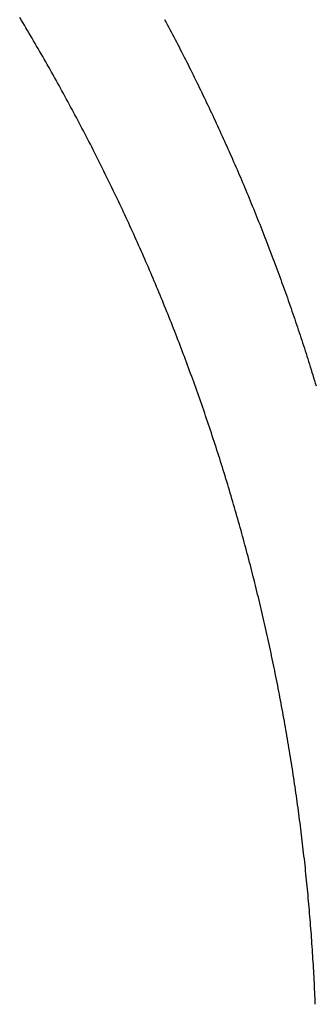
# Model space of a CAD drawing. Extents: x 276 to 726, y 1050 to 1348.
# Drawn here: x 701 to 701, y 1136 to 1137 of the extents above; entities that cross this region are included whole.
import ezdxf

# ---------------------------------------------------------------- set-up
doc = ezdxf.new("R2010")
doc.units = 0
doc.header["$LTSCALE"] = 3
doc.header["$MEASUREMENT"] = 0
doc.layers.add('_3-0_', color=7, linetype='CONTINUOUS')

msp = doc.modelspace()

# ---------------------------------------------------------------- linework, layer by layer
at = {"layer": '_3-0_', "linetype": 'Continuous'}
for p, q in [((700.54918, 1136.89349), (700.54843, 1136.89474)), ((700.54994, 1136.89223), (700.54918, 1136.89349)), ((700.55069, 1136.89097), (700.54994, 1136.89223)), ((700.55144, 1136.88972), (700.55069, 1136.89097)), ((700.61871, 1136.89378), (700.61936, 1136.89257)), ((700.61936, 1136.89257), (700.62, 1136.89136)), ((700.62, 1136.89136), (700.62064, 1136.89015)), ((700.55219, 1136.88846), (700.55144, 1136.88972)), ((700.55294, 1136.8872), (700.55219, 1136.88846)), ((700.55368, 1136.88593), (700.55294, 1136.8872)), ((700.55443, 1136.88467), (700.55368, 1136.88593)), ((700.62064, 1136.89015), (700.62128, 1136.88893)), ((700.62128, 1136.88893), (700.62192, 1136.88772)), ((700.62192, 1136.88772), (700.62256, 1136.88651)), ((700.62256, 1136.88651), (700.62319, 1136.88529)), ((700.55517, 1136.88341), (700.55443, 1136.88467)), ((700.55591, 1136.88214), (700.55517, 1136.88341)), ((700.55665, 1136.88087), (700.55591, 1136.88214)), ((700.55739, 1136.87961), (700.55665, 1136.88087)), ((700.62319, 1136.88529), (700.62383, 1136.88408)), ((700.62383, 1136.88408), (700.62446, 1136.88286)), ((700.62446, 1136.88286), (700.62509, 1136.88164)), ((700.62509, 1136.88164), (700.62572, 1136.88042)), ((700.55812, 1136.87834), (700.55739, 1136.87961)), ((700.55885, 1136.87707), (700.55812, 1136.87834)), ((700.55959, 1136.87579), (700.55885, 1136.87707)), ((700.62572, 1136.88042), (700.62634, 1136.8792)), ((700.62634, 1136.8792), (700.62697, 1136.87798)), ((700.62697, 1136.87798), (700.62759, 1136.87676)), ((700.62759, 1136.87676), (700.62821, 1136.87554)), ((700.56031, 1136.87452), (700.55959, 1136.87579)), ((700.56104, 1136.87325), (700.56031, 1136.87452)), ((700.56177, 1136.87197), (700.56104, 1136.87325)), ((700.56249, 1136.8707), (700.56177, 1136.87197)), ((700.62821, 1136.87554), (700.62883, 1136.87432)), ((700.62883, 1136.87432), (700.62945, 1136.87309)), ((700.62945, 1136.87309), (700.63007, 1136.87187)), ((700.63007, 1136.87187), (700.63068, 1136.87064)), ((700.56322, 1136.86942), (700.56249, 1136.8707)), ((700.56394, 1136.86814), (700.56322, 1136.86942)), ((700.56466, 1136.86686), (700.56394, 1136.86814)), ((700.56537, 1136.86558), (700.56466, 1136.86686)), ((700.63068, 1136.87064), (700.63129, 1136.86942)), ((700.63129, 1136.86942), (700.63191, 1136.86819)), ((700.63191, 1136.86819), (700.63251, 1136.86696)), ((700.63251, 1136.86696), (700.63312, 1136.86573)), ((700.56609, 1136.8643), (700.56537, 1136.86558)), ((700.5668, 1136.86302), (700.56609, 1136.8643)), ((700.56751, 1136.86174), (700.5668, 1136.86302)), ((700.56822, 1136.86045), (700.56751, 1136.86174)), ((700.63312, 1136.86573), (700.63373, 1136.8645)), ((700.63373, 1136.8645), (700.63433, 1136.86327)), ((700.63433, 1136.86327), (700.63494, 1136.86204)), ((700.63494, 1136.86204), (700.63554, 1136.86081)), ((700.56893, 1136.85917), (700.56822, 1136.86045)), ((700.56964, 1136.85788), (700.56893, 1136.85917)), ((700.57034, 1136.85659), (700.56964, 1136.85788)), ((700.63554, 1136.86081), (700.63614, 1136.85958)), ((700.63614, 1136.85958), (700.63673, 1136.85835)), ((700.63673, 1136.85835), (700.63733, 1136.85711)), ((700.63733, 1136.85711), (700.63792, 1136.85588)), ((700.57105, 1136.85531), (700.57034, 1136.85659)), ((700.57175, 1136.85402), (700.57105, 1136.85531)), ((700.57244, 1136.85273), (700.57175, 1136.85402)), ((700.57314, 1136.85143), (700.57244, 1136.85273)), ((700.63792, 1136.85588), (700.63852, 1136.85464)), ((700.63852, 1136.85464), (700.63911, 1136.8534)), ((700.63911, 1136.8534), (700.6397, 1136.85217)), ((700.6397, 1136.85217), (700.64028, 1136.85093)), ((700.57384, 1136.85014), (700.57314, 1136.85143)), ((700.57453, 1136.84885), (700.57384, 1136.85014)), ((700.57522, 1136.84755), (700.57453, 1136.84885)), ((700.57591, 1136.84626), (700.57522, 1136.84755)), ((700.64028, 1136.85093), (700.64087, 1136.84969)), ((700.64087, 1136.84969), (700.64145, 1136.84845)), ((700.64145, 1136.84845), (700.64204, 1136.84721)), ((700.5766, 1136.84496), (700.57591, 1136.84626)), ((700.57729, 1136.84366), (700.5766, 1136.84496)), ((700.57797, 1136.84236), (700.57729, 1136.84366)), ((700.64204, 1136.84721), (700.64262, 1136.84597)), ((700.64262, 1136.84597), (700.64319, 1136.84473)), ((700.64319, 1136.84473), (700.64377, 1136.84348)), ((700.64377, 1136.84348), (700.64435, 1136.84224)), ((700.57865, 1136.84106), (700.57797, 1136.84236)), ((700.57933, 1136.83976), (700.57865, 1136.84106)), ((700.58001, 1136.83846), (700.57933, 1136.83976)), ((700.58069, 1136.83716), (700.58001, 1136.83846)), ((700.64435, 1136.84224), (700.64492, 1136.841)), ((700.64492, 1136.841), (700.64549, 1136.83975)), ((700.64549, 1136.83975), (700.64606, 1136.83851)), ((700.64606, 1136.83851), (700.64663, 1136.83726)), ((700.58136, 1136.83586), (700.58069, 1136.83716)), ((700.58203, 1136.83455), (700.58136, 1136.83586)), ((700.5827, 1136.83325), (700.58203, 1136.83455)), ((700.58337, 1136.83194), (700.5827, 1136.83325)), ((700.64663, 1136.83726), (700.64719, 1136.83601)), ((700.64719, 1136.83601), (700.64776, 1136.83476)), ((700.64776, 1136.83476), (700.64832, 1136.83352)), ((700.64832, 1136.83352), (700.64888, 1136.83227)), ((700.58404, 1136.83063), (700.58337, 1136.83194)), ((700.5847, 1136.82933), (700.58404, 1136.83063)), ((700.58537, 1136.82802), (700.5847, 1136.82933)), ((700.64888, 1136.83227), (700.64944, 1136.83102)), ((700.64944, 1136.83102), (700.65, 1136.82977)), ((700.65, 1136.82977), (700.65055, 1136.82852)), ((700.65055, 1136.82852), (700.65111, 1136.82726)), ((700.58603, 1136.82671), (700.58537, 1136.82802)), ((700.58669, 1136.8254), (700.58603, 1136.82671)), ((700.58734, 1136.82408), (700.58669, 1136.8254)), ((700.588, 1136.82277), (700.58734, 1136.82408)), ((700.65111, 1136.82726), (700.65166, 1136.82601)), ((700.65166, 1136.82601), (700.65221, 1136.82476)), ((700.65221, 1136.82476), (700.65276, 1136.8235)), ((700.65276, 1136.8235), (700.6533, 1136.82225)), ((700.58865, 1136.82146), (700.588, 1136.82277)), ((700.5893, 1136.82014), (700.58865, 1136.82146)), ((700.58995, 1136.81883), (700.5893, 1136.82014)), ((700.5906, 1136.81751), (700.58995, 1136.81883)), ((700.6533, 1136.82225), (700.65385, 1136.82099)), ((700.65385, 1136.82099), (700.65439, 1136.81974)), ((700.65439, 1136.81974), (700.65493, 1136.81848)), ((700.59125, 1136.81619), (700.5906, 1136.81751)), ((700.59189, 1136.81488), (700.59125, 1136.81619)), ((700.59253, 1136.81356), (700.59189, 1136.81488)), ((700.65493, 1136.81848), (700.65547, 1136.81723)), ((700.65547, 1136.81723), (700.656, 1136.81597)), ((700.656, 1136.81597), (700.65654, 1136.81471)), ((700.65654, 1136.81471), (700.65707, 1136.81345)), ((700.59317, 1136.81224), (700.59253, 1136.81356)), ((700.59381, 1136.81092), (700.59317, 1136.81224)), ((700.59444, 1136.80959), (700.59381, 1136.81092)), ((700.59508, 1136.80827), (700.59444, 1136.80959)), ((700.65707, 1136.81345), (700.6576, 1136.81219)), ((700.6576, 1136.81219), (700.65813, 1136.81093)), ((700.65813, 1136.81093), (700.65866, 1136.80967)), ((700.65866, 1136.80967), (700.65919, 1136.80841)), ((700.59571, 1136.80695), (700.59508, 1136.80827)), ((700.59634, 1136.80563), (700.59571, 1136.80695)), ((700.59697, 1136.8043), (700.59634, 1136.80563)), ((700.65919, 1136.80841), (700.65971, 1136.80715)), ((700.65971, 1136.80715), (700.66023, 1136.80588)), ((700.66023, 1136.80588), (700.66075, 1136.80462)), ((700.66075, 1136.80462), (700.66127, 1136.80336)), ((700.59759, 1136.80298), (700.59697, 1136.8043)), ((700.59822, 1136.80165), (700.59759, 1136.80298)), ((700.59884, 1136.80032), (700.59822, 1136.80165)), ((700.59946, 1136.79899), (700.59884, 1136.80032)), ((700.66127, 1136.80336), (700.66179, 1136.80209)), ((700.66179, 1136.80209), (700.6623, 1136.80083)), ((700.6623, 1136.80083), (700.66282, 1136.79956)), ((700.60008, 1136.79766), (700.59946, 1136.79899)), ((700.60069, 1136.79634), (700.60008, 1136.79766)), ((700.6013, 1136.795), (700.60069, 1136.79634)), ((700.60192, 1136.79367), (700.6013, 1136.795)), ((700.66282, 1136.79956), (700.66333, 1136.79829)), ((700.66333, 1136.79829), (700.66384, 1136.79703)), ((700.66384, 1136.79703), (700.66434, 1136.79576)), ((700.66434, 1136.79576), (700.66485, 1136.79449)), ((700.60253, 1136.79234), (700.60192, 1136.79367)), ((700.60313, 1136.79101), (700.60253, 1136.79234)), ((700.60374, 1136.78968), (700.60313, 1136.79101)), ((700.66485, 1136.79449), (700.66535, 1136.79323)), ((700.66535, 1136.79323), (700.66585, 1136.79196)), ((700.66585, 1136.79196), (700.66635, 1136.79069)), ((700.66635, 1136.79069), (700.66685, 1136.78942)), ((700.60434, 1136.78834), (700.60374, 1136.78968)), ((700.60494, 1136.78701), (700.60434, 1136.78834)), ((700.60554, 1136.78567), (700.60494, 1136.78701)), ((700.60614, 1136.78433), (700.60554, 1136.78567)), ((700.66685, 1136.78942), (700.66735, 1136.78815)), ((700.66735, 1136.78815), (700.66784, 1136.78688)), ((700.66784, 1136.78688), (700.66833, 1136.78561)), ((700.66833, 1136.78561), (700.66882, 1136.78434)), ((700.60673, 1136.783), (700.60614, 1136.78433)), ((700.60733, 1136.78166), (700.60673, 1136.783)), ((700.60792, 1136.78032), (700.60733, 1136.78166)), ((700.66882, 1136.78434), (700.66931, 1136.78307)), ((700.66931, 1136.78307), (700.6698, 1136.78179)), ((700.6698, 1136.78179), (700.67028, 1136.78052)), ((700.67028, 1136.78052), (700.67077, 1136.77925)), ((700.60851, 1136.77898), (700.60792, 1136.78032)), ((700.60909, 1136.77764), (700.60851, 1136.77898)), ((700.60968, 1136.7763), (700.60909, 1136.77764)), ((700.61026, 1136.77496), (700.60968, 1136.7763)), ((700.67077, 1136.77925), (700.67125, 1136.77797)), ((700.67125, 1136.77797), (700.67173, 1136.7767)), ((700.67173, 1136.7767), (700.67221, 1136.77542)), ((700.61084, 1136.77362), (700.61026, 1136.77496)), ((700.61142, 1136.77227), (700.61084, 1136.77362)), ((700.612, 1136.77093), (700.61142, 1136.77227)), ((700.61257, 1136.76959), (700.612, 1136.77093)), ((700.67221, 1136.77542), (700.67268, 1136.77415)), ((700.67268, 1136.77415), (700.67316, 1136.77287)), ((700.67316, 1136.77287), (700.67363, 1136.7716)), ((700.67363, 1136.7716), (700.6741, 1136.77032)), ((700.61314, 1136.76824), (700.61257, 1136.76959)), ((700.61371, 1136.7669), (700.61314, 1136.76824)), ((700.61428, 1136.76555), (700.61371, 1136.7669)), ((700.6741, 1136.77032), (700.67457, 1136.76904)), ((700.67457, 1136.76904), (700.67503, 1136.76776)), ((700.67503, 1136.76776), (700.6755, 1136.76649)), ((700.6755, 1136.76649), (700.67596, 1136.76521)), ((700.61485, 1136.7642), (700.61428, 1136.76555)), ((700.61541, 1136.76286), (700.61485, 1136.7642)), ((700.61597, 1136.76151), (700.61541, 1136.76286)), ((700.61653, 1136.76016), (700.61597, 1136.76151)), ((700.67596, 1136.76521), (700.67642, 1136.76393)), ((700.67642, 1136.76393), (700.67688, 1136.76265)), ((700.67688, 1136.76265), (700.67734, 1136.76137)), ((700.61709, 1136.75881), (700.61653, 1136.76016)), ((700.61765, 1136.75746), (700.61709, 1136.75881)), ((700.6182, 1136.75611), (700.61765, 1136.75746)), ((700.67734, 1136.76137), (700.67779, 1136.76009)), ((700.67779, 1136.76009), (700.67825, 1136.7588)), ((700.67825, 1136.7588), (700.6787, 1136.75752)), ((700.6787, 1136.75752), (700.67915, 1136.75624)), ((700.61875, 1136.75476), (700.6182, 1136.75611)), ((700.6193, 1136.75341), (700.61875, 1136.75476)), ((700.61985, 1136.75206), (700.6193, 1136.75341)), ((700.62039, 1136.75071), (700.61985, 1136.75206)), ((700.67915, 1136.75624), (700.6796, 1136.75496)), ((700.6796, 1136.75496), (700.68005, 1136.75367)), ((700.68005, 1136.75367), (700.68049, 1136.75239)), ((700.68049, 1136.75239), (700.68093, 1136.75111)), ((700.62093, 1136.74935), (700.62039, 1136.75071)), ((700.62148, 1136.748), (700.62093, 1136.74935)), ((700.62201, 1136.74664), (700.62148, 1136.748)), ((700.68093, 1136.75111), (700.68137, 1136.74982)), ((700.68137, 1136.74982), (700.68181, 1136.74854)), ((700.68181, 1136.74854), (700.68225, 1136.74725)), ((700.68225, 1136.74725), (700.68269, 1136.74596)), ((700.62255, 1136.74529), (700.62201, 1136.74664)), ((700.62309, 1136.74393), (700.62255, 1136.74529)), ((700.62362, 1136.74257), (700.62309, 1136.74393)), ((700.62415, 1136.74122), (700.62362, 1136.74257)), ((700.68269, 1136.74596), (700.68312, 1136.74468)), ((700.68312, 1136.74468), (700.68355, 1136.74339)), ((700.68355, 1136.74339), (700.68398, 1136.7421)), ((700.62468, 1136.73986), (700.62415, 1136.74122)), ((700.6252, 1136.7385), (700.62468, 1136.73986)), ((700.62573, 1136.73714), (700.6252, 1136.7385)), ((700.68398, 1136.7421), (700.68441, 1136.74081)), ((700.68441, 1136.74081), (700.68484, 1136.73952)), ((700.68484, 1136.73952), (700.68526, 1136.73823)), ((700.68526, 1136.73823), (700.68568, 1136.73694)), ((700.62625, 1136.73578), (700.62573, 1136.73714)), ((700.62677, 1136.73442), (700.62625, 1136.73578)), ((700.62729, 1136.73306), (700.62677, 1136.73442)), ((700.6278, 1136.7317), (700.62729, 1136.73306)), ((700.68568, 1136.73694), (700.6861, 1136.73565)), ((700.6861, 1136.73565), (700.68652, 1136.73436)), ((700.68652, 1136.73436), (700.68694, 1136.73307)), ((700.68694, 1136.73307), (700.68736, 1136.73178)), ((700.62832, 1136.73034), (700.6278, 1136.7317)), ((700.62883, 1136.72897), (700.62832, 1136.73034)), ((700.62934, 1136.72761), (700.62883, 1136.72897)), ((700.68736, 1136.73178), (700.68777, 1136.73049)), ((700.68777, 1136.73049), (700.68818, 1136.7292)), ((700.68818, 1136.7292), (700.68859, 1136.7279)), ((700.62985, 1136.72625), (700.62934, 1136.72761)), ((700.63035, 1136.72488), (700.62985, 1136.72625)), ((700.63086, 1136.72352), (700.63035, 1136.72488)), ((700.63136, 1136.72215), (700.63086, 1136.72352)), ((700.68859, 1136.7279), (700.689, 1136.72661)), ((700.689, 1136.72661), (700.6894, 1136.72531)), ((700.6894, 1136.72531), (700.68981, 1136.72402)), ((700.68981, 1136.72402), (700.69021, 1136.72272)), ((700.63186, 1136.72078), (700.63136, 1136.72215)), ((700.63235, 1136.71942), (700.63186, 1136.72078)), ((700.63285, 1136.71805), (700.63235, 1136.71942)), ((700.69021, 1136.72272), (700.69061, 1136.72143)), ((700.69061, 1136.72143), (700.69101, 1136.72013)), ((700.69101, 1136.72013), (700.69141, 1136.71884)), ((700.69141, 1136.71884), (700.6918, 1136.71754)), ((700.63334, 1136.71668), (700.63285, 1136.71805)), ((700.63383, 1136.71531), (700.63334, 1136.71668)), ((700.63432, 1136.71394), (700.63383, 1136.71531)), ((700.63481, 1136.71257), (700.63432, 1136.71394)), ((700.6918, 1136.71754), (700.6922, 1136.71624)), ((700.6353, 1136.7112), (700.63481, 1136.71257)), ((700.63578, 1136.70983), (700.6353, 1136.7112)), ((700.63626, 1136.70846), (700.63578, 1136.70983)), ((700.63674, 1136.70708), (700.63626, 1136.70846)), ((700.63721, 1136.70571), (700.63674, 1136.70708)), ((700.63769, 1136.70433), (700.63721, 1136.70571)), ((700.63816, 1136.70296), (700.63769, 1136.70433)), ((700.63863, 1136.70158), (700.63816, 1136.70296)), ((700.6391, 1136.70021), (700.63863, 1136.70158)), ((700.63957, 1136.69883), (700.6391, 1136.70021)), ((700.64003, 1136.69745), (700.63957, 1136.69883)), ((700.6405, 1136.69608), (700.64003, 1136.69745)), ((700.64096, 1136.6947), (700.6405, 1136.69608)), ((700.64141, 1136.69332), (700.64096, 1136.6947)), ((700.64187, 1136.69194), (700.64141, 1136.69332)), ((700.64232, 1136.69056), (700.64187, 1136.69194)), ((700.64278, 1136.68918), (700.64232, 1136.69056)), ((700.64323, 1136.6878), (700.64278, 1136.68918)), ((700.64368, 1136.68641), (700.64323, 1136.6878)), ((700.64412, 1136.68503), (700.64368, 1136.68641)), ((700.64457, 1136.68365), (700.64412, 1136.68503)), ((700.64501, 1136.68226), (700.64457, 1136.68365)), ((700.64545, 1136.68088), (700.64501, 1136.68226)), ((700.64589, 1136.67949), (700.64545, 1136.68088)), ((700.64632, 1136.67811), (700.64589, 1136.67949)), ((700.64676, 1136.67672), (700.64632, 1136.67811)), ((700.64719, 1136.67533), (700.64676, 1136.67672)), ((700.64762, 1136.67395), (700.64719, 1136.67533)), ((700.64805, 1136.67256), (700.64762, 1136.67395)), ((700.64847, 1136.67117), (700.64805, 1136.67256)), ((700.64889, 1136.66978), (700.64847, 1136.67117)), ((700.64932, 1136.66839), (700.64889, 1136.66978)), ((700.64974, 1136.667), (700.64932, 1136.66839)), ((700.65015, 1136.66561), (700.64974, 1136.667)), ((700.65057, 1136.66421), (700.65015, 1136.66561)), ((700.65098, 1136.66282), (700.65057, 1136.66421)), ((700.6514, 1136.66143), (700.65098, 1136.66282)), ((700.6518, 1136.66003), (700.6514, 1136.66143)), ((700.65221, 1136.65864), (700.6518, 1136.66003)), ((700.65262, 1136.65724), (700.65221, 1136.65864)), ((700.65302, 1136.65585), (700.65262, 1136.65724)), ((700.65342, 1136.65445), (700.65302, 1136.65585)), ((700.65382, 1136.65305), (700.65342, 1136.65445)), ((700.65422, 1136.65166), (700.65382, 1136.65305)), ((700.65462, 1136.65026), (700.65422, 1136.65166)), ((700.65501, 1136.64886), (700.65462, 1136.65026)), ((700.6554, 1136.64746), (700.65501, 1136.64886)), ((700.65579, 1136.64606), (700.6554, 1136.64746)), ((700.65618, 1136.64466), (700.65579, 1136.64606)), ((700.65656, 1136.64326), (700.65618, 1136.64466)), ((700.65695, 1136.64186), (700.65656, 1136.64326)), ((700.65733, 1136.64045), (700.65695, 1136.64186)), ((700.65771, 1136.63905), (700.65733, 1136.64045)), ((700.65808, 1136.63765), (700.65771, 1136.63905)), ((700.65846, 1136.63624), (700.65808, 1136.63765)), ((700.65883, 1136.63484), (700.65846, 1136.63624)), ((700.6592, 1136.63343), (700.65883, 1136.63484)), ((700.65957, 1136.63203), (700.6592, 1136.63343)), ((700.65994, 1136.63062), (700.65957, 1136.63203)), ((700.66031, 1136.62921), (700.65994, 1136.63062)), ((700.66067, 1136.6278), (700.66031, 1136.62921)), ((700.66103, 1136.62639), (700.66067, 1136.6278)), ((700.66139, 1136.62499), (700.66103, 1136.62639)), ((700.66175, 1136.62358), (700.66139, 1136.62499)), ((700.6621, 1136.62217), (700.66175, 1136.62358)), ((700.66246, 1136.62075), (700.6621, 1136.62217)), ((700.66281, 1136.61934), (700.66246, 1136.62075)), ((700.66316, 1136.61793), (700.66281, 1136.61934)), ((700.66351, 1136.61652), (700.66316, 1136.61793)), ((700.66385, 1136.6151), (700.66351, 1136.61652)), ((700.66419, 1136.61369), (700.66385, 1136.6151)), ((700.66454, 1136.61228), (700.66419, 1136.61369)), ((700.66488, 1136.61086), (700.66454, 1136.61228)), ((700.66521, 1136.60944), (700.66488, 1136.61086)), ((700.66555, 1136.60803), (700.66521, 1136.60944)), ((700.66588, 1136.60661), (700.66555, 1136.60803)), ((700.66621, 1136.60519), (700.66588, 1136.60661)), ((700.66654, 1136.60377), (700.66621, 1136.60519)), ((700.66687, 1136.60236), (700.66654, 1136.60377)), ((700.6672, 1136.60094), (700.66687, 1136.60236)), ((700.66752, 1136.59952), (700.6672, 1136.60094)), ((700.66784, 1136.59809), (700.66752, 1136.59952)), ((700.66816, 1136.59667), (700.66784, 1136.59809)), ((700.66848, 1136.59525), (700.66816, 1136.59667)), ((700.66879, 1136.59383), (700.66848, 1136.59525)), ((700.66911, 1136.5924), (700.66879, 1136.59383)), ((700.66942, 1136.59098), (700.66911, 1136.5924)), ((700.66973, 1136.58955), (700.66942, 1136.59098)), ((700.67004, 1136.58813), (700.66973, 1136.58955)), ((700.67034, 1136.5867), (700.67004, 1136.58813)), ((700.67065, 1136.58527), (700.67034, 1136.5867)), ((700.67095, 1136.58385), (700.67065, 1136.58527)), ((700.67125, 1136.58242), (700.67095, 1136.58385)), ((700.67154, 1136.58099), (700.67125, 1136.58242)), ((700.67184, 1136.57956), (700.67154, 1136.58099)), ((700.67213, 1136.57813), (700.67184, 1136.57956)), ((700.67242, 1136.5767), (700.67213, 1136.57813)), ((700.67271, 1136.57526), (700.67242, 1136.5767)), ((700.673, 1136.57383), (700.67271, 1136.57526)), ((700.67329, 1136.5724), (700.673, 1136.57383)), ((700.67357, 1136.57096), (700.67329, 1136.5724)), ((700.67385, 1136.56953), (700.67357, 1136.57096)), ((700.67413, 1136.56809), (700.67385, 1136.56953)), ((700.67441, 1136.56666), (700.67413, 1136.56809)), ((700.67468, 1136.56522), (700.67441, 1136.56666)), ((700.67496, 1136.56378), (700.67468, 1136.56522)), ((700.67523, 1136.56235), (700.67496, 1136.56378)), ((700.6755, 1136.56091), (700.67523, 1136.56235)), ((700.67577, 1136.55947), (700.6755, 1136.56091)), ((700.67603, 1136.55803), (700.67577, 1136.55947)), ((700.67629, 1136.55659), (700.67603, 1136.55803)), ((700.67655, 1136.55515), (700.67629, 1136.55659)), ((700.67681, 1136.55371), (700.67655, 1136.55515)), ((700.67707, 1136.55227), (700.67681, 1136.55371)), ((700.67733, 1136.55082), (700.67707, 1136.55227)), ((700.67758, 1136.54938), (700.67733, 1136.55082)), ((700.67783, 1136.54794), (700.67758, 1136.54938)), ((700.67808, 1136.54649), (700.67783, 1136.54794)), ((700.67833, 1136.54505), (700.67808, 1136.54649)), ((700.67857, 1136.54361), (700.67833, 1136.54505)), ((700.67881, 1136.54216), (700.67857, 1136.54361)), ((700.67905, 1136.54071), (700.67881, 1136.54216)), ((700.67929, 1136.53927), (700.67905, 1136.54071)), ((700.67953, 1136.53782), (700.67929, 1136.53927)), ((700.67976, 1136.53637), (700.67953, 1136.53782)), ((700.68, 1136.53492), (700.67976, 1136.53637)), ((700.68023, 1136.53348), (700.68, 1136.53492)), ((700.68045, 1136.53203), (700.68023, 1136.53348)), ((700.68068, 1136.53058), (700.68045, 1136.53203)), ((700.6809, 1136.52913), (700.68068, 1136.53058)), ((700.68113, 1136.52768), (700.6809, 1136.52913)), ((700.68135, 1136.52623), (700.68113, 1136.52768)), ((700.68156, 1136.52477), (700.68135, 1136.52623)), ((700.68178, 1136.52332), (700.68156, 1136.52477)), ((700.68199, 1136.52187), (700.68178, 1136.52332)), ((700.68221, 1136.52042), (700.68199, 1136.52187)), ((700.68242, 1136.51896), (700.68221, 1136.52042)), ((700.68262, 1136.51751), (700.68242, 1136.51896)), ((700.68283, 1136.51606), (700.68262, 1136.51751)), ((700.68303, 1136.5146), (700.68283, 1136.51606)), ((700.68323, 1136.51315), (700.68303, 1136.5146)), ((700.68343, 1136.51169), (700.68323, 1136.51315)), ((700.68363, 1136.51023), (700.68343, 1136.51169)), ((700.68382, 1136.50878), (700.68363, 1136.51023)), ((700.68402, 1136.50732), (700.68382, 1136.50878)), ((700.68421, 1136.50586), (700.68402, 1136.50732)), ((700.6844, 1136.50441), (700.68421, 1136.50586)), ((700.68458, 1136.50295), (700.6844, 1136.50441)), ((700.68477, 1136.50149), (700.68458, 1136.50295)), ((700.68495, 1136.50003), (700.68477, 1136.50149)), ((700.68513, 1136.49857), (700.68495, 1136.50003)), ((700.68531, 1136.49711), (700.68513, 1136.49857)), ((700.68549, 1136.49565), (700.68531, 1136.49711)), ((700.68566, 1136.49419), (700.68549, 1136.49565)), ((700.68583, 1136.49273), (700.68566, 1136.49419)), ((700.686, 1136.49127), (700.68583, 1136.49273)), ((700.68617, 1136.48981), (700.686, 1136.49127)), ((700.68633, 1136.48835), (700.68617, 1136.48981)), ((700.6865, 1136.48689), (700.68633, 1136.48835)), ((700.68666, 1136.48543), (700.6865, 1136.48689)), ((700.68682, 1136.48396), (700.68666, 1136.48543)), ((700.68698, 1136.4825), (700.68682, 1136.48396)), ((700.68713, 1136.48104), (700.68698, 1136.4825)), ((700.68728, 1136.47957), (700.68713, 1136.48104)), ((700.68743, 1136.47811), (700.68728, 1136.47957)), ((700.68758, 1136.47665), (700.68743, 1136.47811)), ((700.68773, 1136.47518), (700.68758, 1136.47665)), ((700.68787, 1136.47372), (700.68773, 1136.47518)), ((700.68802, 1136.47225), (700.68787, 1136.47372)), ((700.68816, 1136.47079), (700.68802, 1136.47225)), ((700.68829, 1136.46932), (700.68816, 1136.47079)), ((700.68843, 1136.46786), (700.68829, 1136.46932)), ((700.68856, 1136.46639), (700.68843, 1136.46786)), ((700.68869, 1136.46492), (700.68856, 1136.46639)), ((700.68882, 1136.46346), (700.68869, 1136.46492)), ((700.68895, 1136.46199), (700.68882, 1136.46346)), ((700.68908, 1136.46052), (700.68895, 1136.46199)), ((700.6892, 1136.45906), (700.68908, 1136.46052)), ((700.68932, 1136.45759), (700.6892, 1136.45906)), ((700.68944, 1136.45612), (700.68932, 1136.45759)), ((700.68956, 1136.45465), (700.68944, 1136.45612)), ((700.68967, 1136.45318), (700.68956, 1136.45465)), ((700.68978, 1136.45172), (700.68967, 1136.45318)), ((700.68989, 1136.45025), (700.68978, 1136.45172)), ((700.69, 1136.44878), (700.68989, 1136.45025)), ((700.69011, 1136.44731), (700.69, 1136.44878)), ((700.69021, 1136.44584), (700.69011, 1136.44731)), ((700.69031, 1136.44437), (700.69021, 1136.44584)), ((700.69041, 1136.4429), (700.69031, 1136.44437)), ((700.69051, 1136.44143), (700.69041, 1136.4429)), ((700.6906, 1136.43996), (700.69051, 1136.44143)), ((700.69069, 1136.43849), (700.6906, 1136.43996)), ((700.69079, 1136.43702), (700.69069, 1136.43849)), ((700.69087, 1136.43555), (700.69079, 1136.43702)), ((700.69096, 1136.43408), (700.69087, 1136.43555)), ((700.69104, 1136.43261), (700.69096, 1136.43408)), ((700.69113, 1136.43114), (700.69104, 1136.43261)), ((700.69121, 1136.42967), (700.69113, 1136.43114)), ((700.69128, 1136.4282), (700.69121, 1136.42967)), ((700.69136, 1136.42673), (700.69128, 1136.4282)), ((700.69143, 1136.42526), (700.69136, 1136.42673)), ((700.6915, 1136.42378), (700.69143, 1136.42526)), ((700.69157, 1136.42231), (700.6915, 1136.42378)), ((700.69164, 1136.42084), (700.69157, 1136.42231)), ((700.6917, 1136.41937), (700.69164, 1136.42084)), ((700.69176, 1136.4179), (700.6917, 1136.41937)), ((700.69182, 1136.41643), (700.69176, 1136.4179))]:
    msp.add_line(p, q, dxfattribs=at)

doc.saveas('drawing.dxf')
